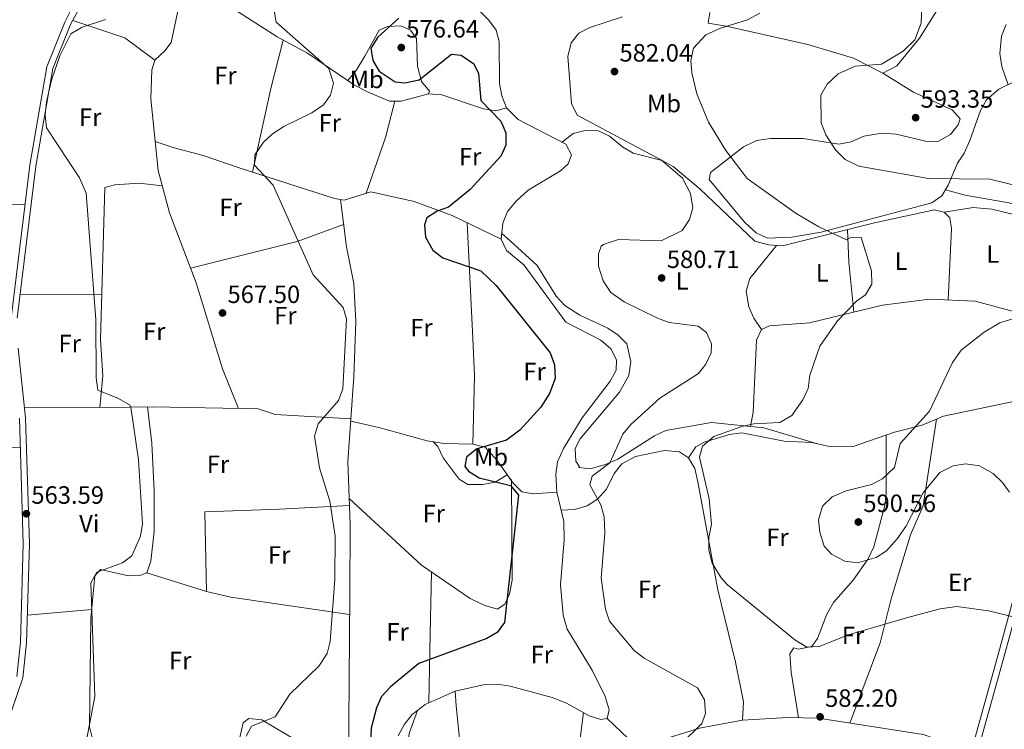
# Model space of a CAD drawing. Extents: x 588042 to 595002, y 650540 to 655256.
# Drawn here: x 592296 to 592691, y 651626 to 651911 of the extents above; entities that cross this region are included whole.
import ezdxf
from ezdxf.enums import TextEntityAlignment as Align

# ---------------------------------------------------------------- set-up
doc = ezdxf.new("R2010")
doc.units = 0
doc.header["$MEASUREMENT"] = 0
doc.linetypes.add('DGN Style 3', pattern=[110.08110400000001, 78.62936, -31.45174400000001])
for name, color, linetype in [('Nivel 13', 7, 'Continuous'), ('Nivel 21', 7, 'Continuous'), ('Nivel 36', 7, 'Continuous'), ('Nivel 37', 7, 'Continuous'), ('Nivel 4', 7, 'Continuous'), ('Nivel 41', 7, 'Continuous'), ('Nivel 5', 7, 'Continuous'), ('Nivel 7', 7, 'Continuous')]:
    doc.layers.add(name, color=color, linetype=linetype)
doc.styles.add('Style-arial', font='arial.shx', dxfattribs={"bigfont": 'arialbig.shx'})
doc.styles.add('Style-arialn', font='arialn.shx', dxfattribs={"bigfont": 'arialnbig.shx'})

# ---------------------------------------------------------------- blocks, each defined once
blk = doc.blocks.new('5PATER')
at = {"layer": 'Nivel 7', "linetype": 'Continuous', "lineweight": 0}
h = blk.add_hatch(color=53, dxfattribs=at)
edge = h.paths.add_edge_path()
edge.add_ellipse((0, 0), major_axis=(-1.095731442945027, -1.110710700472634), ratio=0.9994222409660316, start_angle=0, end_angle=360)

msp = doc.modelspace()

# ---------------------------------------------------------------- linework, layer by layer
at = {"layer": 'Nivel 13', "color": 4, "linetype": 'Continuous', "lineweight": 0}
for points in [[(592489.3700000001, 651822.75, 576.409), (592489.9680000001, 651829.1599999999, 576.599), (592491.9199999999, 651833.77, 576.599), (592495.29, 651837.98, 576.599), (592500.179, 651842.3929999999, 576.599), (592513.1499999999, 651850.1599999999, 576.599), (592516.26, 651852.97, 576.599), (592517.56, 651856.48, 576.599), (592515.22, 651860.8659999999, 576.409), (592496.1599999999, 651870.6599999999, 576.409), (592491.51, 651875.3999999999, 576.409), (592489.54, 651880.1699999999, 576.409), (592488.6799999999, 651885.1799999999, 576.409), (592488.5, 651901.9199999999, 576.229), (592487.29, 651906.52, 576.229), (592484.31, 651910.6699999999, 576.229), (592477.06, 651917.73, 576.229)], [(592489.3700000001, 651822.75, 576.409), (592469.6200000001, 651832.223, 575.304), (592454.436, 651837.7990000001, 573.758), (592437.0109999999, 651841.703, 572.707), (592426.4299999999, 651838.3899999999, 572.32), (592422.45, 651839.04, 571.57), (592384.6100000001, 651851.23, 569.71), (592369.831, 651856.2250000001, 568.069), (592358.2579999999, 651859.3, 567.912), (592350.5700000001, 651861.9199999999, 567.109)], [(592448.051, 651623.663, 577.719), (592450.503, 651628.341, 577.719), (592453.6399999999, 651632.23, 577.719), (592458.8300000001, 651636.1499999999, 577.719), (592470.935, 651641.5719999999, 577.53), (592482.7790000001, 651644.2239999999, 577.53), (592487.78, 651644.3200000001, 577.53), (592492.99, 651643.5, 577.53), (592509.75, 651638.95, 577.53), (592515.5590000001, 651636.773, 577.53), (592524.6100000001, 651631.6399999999, 577.53), (592529.24, 651630.1699999999, 577.53), (592531.8400000001, 651630.6100000001, 577.53), (592532.69, 651633.99, 577.53), (592531, 651639.4299999999, 577.53), (592525.79, 651649.94, 577.34), (592515.77, 651666.4299999999, 577.159), (592514.1599999999, 651671.99, 577.159), (592513.0700000001, 651684.1699999999, 576.969), (592514.5700000001, 651702.1499999999, 577.159), (592514.44, 651709.56, 577.159), (592511.6499999999, 651721.24, 576.969), (592511.3030000001, 651728.4820000001, 576.969), (592511.96, 651733.45, 576.969), (592514.3300000001, 651738.77, 576.969), (592521.7990000001, 651751.058, 576.969), (592533.1030000001, 651765.7949999999, 576.969), (592535.49, 651770.19, 576.969), (592535.5900000001, 651774.3700000001, 576.599), (592533.3700000001, 651778.8, 576.599), (592529.27, 651782.29, 576.409), (592515.2720000001, 651789.4880000001, 576.409), (592498.56, 651812.29, 576.409), (592491.53, 651818.2380000001, 576.409), (592489.3700000001, 651822.75, 576.409)]]:
    msp.add_polyline3d(points, dxfattribs=at)
at = {"layer": 'Nivel 21', "color": 7, "linetype": 'DGN Style 3', "lineweight": 0}
for points in [[(592292.7890000001, 651791.065, 563.01), (592300.315, 651852.4040000001, 563.94), (592307.155, 651891.844, 564.5), (592314.3430000001, 651909.773, 564.5), (592323.4780000001, 651927.9169999999, 564.13), (592330.3260000001, 651942.9210000001, 565.25), (592334.9680000001, 651969.807, 565.429), (592337.9439999999, 651982.3700000001, 565.429), (592351.669, 652023.3589999999, 566.359), (592356.922, 652041.236, 566.549), (592357.415, 652047.3, 566.729), (592356.8910000001, 652052.771, 566.729), (592354.2509999999, 652057.3700000001, 566.919), (592343.665, 652070.7069999999, 567.289), (592341.5789999999, 652076.1089999999, 567.109), (592340.4569999999, 652081.2609999999, 566.729), (592339.7620000001, 652097.8589999999, 565.619), (592333.99, 652124.6640000001, 564.5), (592331.389, 652141.311, 564.13)], [(592295.0460000001, 651647.399, 563.94), (592296.541, 651661.1100000001, 563.94), (592297.709, 651700.5660000001, 563.57), (592296.149, 651750.9979999999, 563.76)], [(592692.361, 651617.479, 579.58), (592686.6880000001, 651621.158, 580.14), (592682.7960000001, 651621.929, 580.51), (592681.5660000001, 651621.5149999999, 580.51), (592690.635, 651654.068, 583.489), (592704.217, 651704.131, 590)]]:
    msp.add_polyline3d(points, dxfattribs=at)
at = {"layer": 'Nivel 21', "color": 7, "linetype": 'Continuous', "lineweight": 0}
for points in [[(592333.869, 652141.628, 564.13), (592336.4880000001, 652124.9550000001, 564.5), (592342.236, 652098.22, 565.619), (592342.9410000001, 652081.598, 566.729), (592343.979, 652076.8289999999, 567.109), (592345.8929999999, 652071.872, 567.289), (592356.307, 652058.808, 566.919), (592359.327, 652053.547, 566.729), (592359.923, 652047.3189999999, 566.729), (592359.396, 652040.8230000001, 566.549), (592354.05, 652022.6000000001, 566.359), (592340.354, 651981.709, 565.429), (592337.4299999999, 651969.372, 565.429), (592334.9550000001, 651952.6910000001, 565.429), (592332.456, 651941.3060000001, 565.059), (592323.0090000001, 651920.692, 564.13), (592316.615, 651908.726, 564.5), (592309.5630000001, 651891.155, 564.5), (592302.783, 651852.0149999999, 563.94), (592295.2890000001, 651791.014, 563.01)], [(592295.625, 651779.091, 563.01), (592298.649, 651751.121, 563.76), (592300.209, 651700.5530000001, 563.57), (592299.037, 651660.969, 563.94), (592297.4920000001, 651646.8600000001, 563.94), (592290.879, 651627.244, 564.13)], [(592678.5900000001, 651620.145, 580.51), (592688.2250000001, 651654.7309999999, 583.489), (592701.8230000001, 651704.848, 590)]]:
    msp.add_polyline3d(points, dxfattribs=at)
at = {"layer": 'Nivel 36', "color": 92, "linetype": 'Continuous', "lineweight": 0, "extrusion": (-0.131308758423459, -0.1312046583377296, 0.9826206529438354), "elevation": -162755.5271491844, "flags": 128}
msp.add_lwpolyline([(-42452.86852988787, 864612.1207559993), (-42467.77984530665, 864609.9120021681), (-42487.43140427466, 864599.9295122926)], dxfattribs=at)
at = {"layer": 'Nivel 36', "color": 92, "linetype": 'Continuous', "lineweight": 0, "extrusion": (-0.8574934802306274, 0.2036852876737821, 0.4724587124259802), "elevation": -374928.795857931, "flags": 128}
msp.add_lwpolyline([(-771161.8888050495, 201630.657261739), (-771141.8904106221, 201629.9061436885), (-771107.5989561311, 201631.3244179531)], dxfattribs=at)
at = {"layer": 'Nivel 36', "color": 92, "linetype": 'Continuous', "lineweight": 0, "extrusion": (0.125480683198005, -0.02554909287290212, 0.9917670301020971), "elevation": 58253.14359228554, "flags": 128}
msp.add_lwpolyline([(756974.4053111481, -446693.150936374), (756959.4221849525, -446692.3075506953), (756935.9162280827, -446689.1370452731)], dxfattribs=at)
at = {"layer": 'Nivel 36', "color": 92, "linetype": 'Continuous', "lineweight": 0, "extrusion": (0.02946984732225253, -0.3877830590176689, 0.9212794512186312), "elevation": -234782.248915693, "flags": 128}
msp.add_lwpolyline([(640116.5609307289, 557653.8060506503), (640097.4152906984, 557647.9819498765), (640053.9857824871, 557639.8796357317)], dxfattribs=at)
at = {"layer": 'Nivel 36', "color": 92, "linetype": 'Continuous', "lineweight": 0, "extrusion": (-0.7228641946363638, -0.04966971558417167, 0.6892026374488919), "elevation": -460362.4226512345, "flags": 128}
msp.add_lwpolyline([(-609668.1268995632, 438699.8914366483), (-609655.0069893647, 438699.4691164151), (-609634.959621134, 438700.341359511)], dxfattribs=at)
at = {"layer": 'Nivel 36', "color": 92, "linetype": 'Continuous', "lineweight": 0, "extrusion": (-0.06220212867703413, -0.000315303327237928, 0.9980635229141769), "elevation": -36485.55116755408, "flags": 128}
msp.add_lwpolyline([(-648789.8709808036, 594507.285037776), (-648789.8709808039, 594474.4730774413)], dxfattribs=at)
at = {"layer": 'Nivel 36', "color": 92, "linetype": 'Continuous', "lineweight": 0, "extrusion": (-0.1225888228501062, -0.2844501263806486, 0.9508207539353875), "elevation": -257450.0575367988, "flags": 128}
msp.add_lwpolyline([(286056.0505084918, 792127.1753365679), (286080.9535818083, 792129.9901233413), (286090.7678878146, 792131.8082297198), (286137.3111380881, 792144.9094704227)], dxfattribs=at)
at = {"layer": 'Nivel 36', "color": 92, "linetype": 'Continuous', "lineweight": 0, "extrusion": (-0.9994721100667612, 0.02089839030702254, 0.02487485640705175), "elevation": -578515.0800992419, "flags": 128}
msp.add_lwpolyline([(-663932.2776519337, 14967.72496671038), (-663907.2797030455, 14968.71327251899), (-663879.7348126892, 14972.80753939617)], dxfattribs=at)
at = {"layer": 'Nivel 36', "color": 92, "linetype": 'Continuous', "lineweight": 0, "extrusion": (-0.06385272285589644, -0.005519481043827003, 0.9979440691305775), "elevation": -40854.14041814036, "flags": 128}
msp.add_lwpolyline([(-598242.2650597533, 644928.176654591), (-598242.2650597533, 644954.124203088)], dxfattribs=at)
at = {"layer": 'Nivel 36', "color": 92, "linetype": 'Continuous', "lineweight": 0}
for points in [[(592332.456, 651941.3060000001, 565.059), (592352.6000000001, 651926.5700000001, 566.359), (592358.19, 651924.1300000001, 566.549), (592368.7490000001, 651922.8940000001, 567.057), (592373.8740000001, 651920.469, 567.537), (592399.459, 651903.7990000001, 569.3290000000001), (592411.6100000001, 651897.29, 569.53), (592430.54, 651884.5, 570.83), (592435.98, 651881.6000000001, 571.02), (592444.55, 651878.04, 571.95), (592449.19, 651878.05, 572.32), (592460.1499999999, 651881.05, 573.059), (592465.56, 651880.56, 573.989), (592482.1799999999, 651874.97, 575.669), (592487.1359999999, 651874.1470000001, 575.813), (592491.51, 651875.3999999999, 576.409)], [(592642.44, 651889.21, 591.159), (592648.04, 651892.1699999999, 591.9), (592657.1300000001, 651903.25, 591.9), (592664.3600000001, 651914.79, 591.9), (592669.6200000001, 651925.6499999999, 591.9), (592674.896, 651936.9550000001, 590.822)], [(592361.726, 651923.716, 566.718), (592356.94, 651901.5, 566.53), (592354.49, 651898.1599999999, 566.53), (592350.4299999999, 651894.45, 566.71), (592349.25, 651890.6300000001, 566.71), (592348.8999999999, 651879.01, 566.9), (592351.8300000001, 651850.3, 566.919), (592356.29, 651833.25, 566.919), (592366.9979999999, 651805.2209999999, 566.741), (592377.54, 651770.7509999999, 566.929), (592383.9979999999, 651754.869, 567.289)], [(592573, 651913.6200000001, 584.64), (592572.28, 651909.25, 584.64), (592579.52, 651908.1000000001, 584.64), (592612.3589999999, 651900.7280000001, 587.293), (592630.611, 651895.311, 589.372), (592642.44, 651889.21, 591.159), (592654.72, 651881.7, 593.2), (592670.1499999999, 651874.6200000001, 594.32), (592673.45, 651870.8999999999, 594.14), (592672.6399999999, 651868.5800000001, 594.14), (592669.5719999999, 651864.6740000001, 594.14), (592664.47, 651861.9099999999, 594.14), (592659.4720000001, 651862.003, 593.758), (592647.726, 651864.8530000001, 592.345)], [(592427.8289999999, 651886.3319999999, 570.643), (592431.24, 651890.29, 571.369), (592434.6399999999, 651896.1499999999, 573.409), (592440.3999999999, 651906.56, 574.159), (592443.81, 651907.97, 574.719), (592449.1599999999, 651908.19, 575.65), (592453.01, 651906.53, 575.83), (592455.3400000001, 651903.1699999999, 575.83), (592455.8, 651892.02, 575.46), (592457.3200000001, 651885.98, 574.53), (592460.5460000001, 651881.993, 574.141), (592460.1499999999, 651881.05, 573.059)], [(592647.726, 651864.8530000001, 592.345), (592641.9369999999, 651865.159, 591.838), (592634.71, 651864.0700000001, 590.969), (592629.6499999999, 651861.72, 590.789), (592624.6910000001, 651860.804, 590.506), (592610.49, 651863.0700000001, 589.669), (592597.29, 651863.04, 588.549), (592591.71, 651862.25, 587.619), (592590.96, 651861.9199999999, 586.69), (592586.548, 651859.7250000001, 585.816), (592573.26, 651849.51, 583.15), (592572.76, 651846.69, 582.78), (592587.02, 651829.45, 583.34), (592591.5800000001, 651825.25, 583.71), (592596.088, 651823.122, 584.23), (592605.885, 651823.486, 584.622), (592617.6799999999, 651825.48, 585.39), (592662.02, 651837.23, 587.989), (592666.088, 651840.0930000001, 588.69), (592668.54, 651844.3400000001, 590.599), (592672.26, 651853.1599999999, 591.719), (592674.942, 651857.216, 592.893), (592677.331, 651862.3049999999, 593.683), (592681.52, 651874.25, 594.14), (592684.007, 651878.567, 594.418), (592688.9240000001, 651882.8470000001, 595.336), (592694.335, 651885.4920000001, 595.419)], [(592748.4380000001, 651884.517, 599.971), (592751.632, 651874.166, 599.809), (592751.6769999999, 651861.52, 599.017), (592750.773, 651854.8700000001, 598.019), (592748.5700000001, 651847.48, 596.799), (592743.4099999999, 651836.02, 594.57), (592740.48, 651830.99, 593.45), (592736.27, 651827.1000000001, 592.34), (592730.656, 651826.9369999999, 592.356), (592725.324, 651828.068, 592.154), (592711.1699999999, 651831.8200000001, 591.03), (592692.9550000001, 651837.233, 590.865), (592675.3859999999, 651840.3360000001, 590.294), (592667.4650000001, 651842.4780000001, 589.761)], [(592513.7919999999, 651861.6000000001, 576.409), (592518.1699999999, 651865.1300000001, 577.159), (592523.0279999999, 651866.27, 577.501), (592528.365, 651866.1740000001, 578.0600000000001), (592532.76, 651863.97, 578.27), (592538.04, 651859.72, 578.46), (592542.257, 651857.159, 579.337), (592553.9299999999, 651854.22, 580.51), (592558.3030000001, 651851.798, 580.51), (592569.138, 651842.7749999999, 580.63), (592590.9950000001, 651821.9180000001, 581.808), (592596.47, 651820.44, 582.739), (592602.1000000001, 651820.1100000001, 583.489), (592639.05, 651829.25, 585.9), (592663.04, 651834.46, 587.02), (592667.02, 651833.5900000001, 587.39), (592669.25, 651831.26, 587.39), (592669.95, 651826.97, 587.58), (592668.5590000001, 651798.3090000001, 587.95)], [(592298.3670000001, 651836.534, 563.699), (592229.6200000001, 651839.777, 559.3100000000001), (592219.7250000001, 651840.885, 559.696), (592207.497, 651843.7409999999, 562.121)], [(592328.3659999999, 651755.2479999999, 564.033), (592329.5959999999, 651767.9480000001, 565.519), (592328.6799999999, 651782.45, 565.14), (592330.45, 651843.47, 565.33), (592334.3899999999, 651844.5, 565.51), (592344.1799999999, 651845.1100000001, 565.51), (592353.449, 651844.1100000001, 566.919)], [(592428.1300000001, 651611.5, 573.849), (592428.619, 651680.425, 571.093), (592428.841, 651708.5279999999, 570.861), (592427.879, 651733.5179999999, 570.875), (592430.2, 651767.69, 570.679), (592431.04, 651789.6840000001, 571.057), (592430.23, 651804.98, 571.799), (592427.3119999999, 651819.6910000001, 572.378), (592424.895, 651838.6399999999, 571.989)], [(592667.02, 651833.5900000001, 587.39), (592678.625, 651835.378, 588.304), (592686.085, 651834.723, 588.455), (592700.9169999999, 651831.1340000001, 589.005)], [(592477.9299999999, 651740.48, 574.119), (592478.595, 651767.966, 573.194), (592477.9070000001, 651782.963, 572.884), (592475.716, 651829.298, 575.645)], [(592616.1259999999, 651740.659, 587.699), (592594.632, 651747.044, 584.494), (592573.6599999999, 651749.2, 583.239), (592555.3700000001, 651745.96, 581.38), (592550.808, 651743.9299999999, 581.042), (592536.1089999999, 651734.568, 580.295), (592531.186, 651732.3559999999, 579.782), (592525.02, 651730.6200000001, 579.33), (592520.52, 651731.22, 578.96), (592520.78, 651731.4299999999, 578.96), (592519.25, 651733.69, 578.58), (592518.962, 651738.7080000001, 578.4010000000001), (592520.8500000001, 651742.5900000001, 578.4), (592536.8360000001, 651761.452, 578.5310000000001), (592540.467, 651768.1059999999, 578.58), (592541.3899999999, 651773.7080000001, 578.58), (592539.6669999999, 651780.702, 578.58), (592536.27, 651784.25, 578.58), (592532.135, 651787.0819999999, 578.58), (592520.81, 651792.23, 578.58), (592514.8, 651796.1200000001, 578.4), (592511.4169999999, 651799.8119999999, 578.42), (592503.71, 651812.1499999999, 577.84), (592492.993, 651822.01, 577.434), (592489.5819999999, 651825.023, 576.476)], [(592599.7790000001, 651820.246, 583.179), (592589.0160000001, 651806.959, 582.799), (592587.6140000001, 651801.906, 582.799), (592588.5800000001, 651795.6100000001, 582.799), (592590.685, 651791.067, 582.771), (592593.78, 651786.55, 583.239)], [(592589.3700000001, 651747.585, 584.179), (592590.3800000001, 651753.3400000001, 583.609), (592591.6699999999, 651782.3, 583.239), (592593.78, 651786.55, 583.239), (592596.9199999999, 651788, 583.239), (592613.0079999999, 651789.2280000001, 584.038), (592642.183, 651796.236, 586.468), (592661.115, 651798.6200000001, 587.565), (592679.3759999999, 651797.8570000001, 589.155), (592695.3659999999, 651793.6259999999, 590.188)], [(592564.49, 651735.1100000001, 584.71), (592567.3800000001, 651739.45, 584.89), (592570.75, 651741.29, 585.08), (592580.8600000001, 651744.3899999999, 585.45), (592585.8160000001, 651745.1370000001, 585.616), (592602.821, 651741.73, 586.738), (592613.7339999999, 651741.19, 587.605), (592620.3999999999, 651739.71, 587.869), (592630.521, 651739.551, 588.235), (592647.05, 651745.3200000001, 589.729), (592658.0900000001, 651748.1000000001, 590.099), (592666.69, 651751.8300000001, 590.849), (592695.398, 651757.763, 593.667), (592719.165, 651759.994, 595.596), (592722, 651759.52, 595.69), (592727.763, 651756.824, 595.4)], [(592429.044, 651750.6710000001, 570.7760000000001), (592398.75, 651752.3999999999, 569.28), (592391.8600000001, 651754.72, 568.159), (592349.4199999999, 651755.52, 565.929), (592331.23, 651755.23, 564.07), (592298.183, 651755.4280000001, 563.644)], [(592347.4920000001, 651755.4890000001, 565.732), (592349.307, 651741.0050000001, 565.904), (592350.21, 651721.8700000001, 566.09), (592350.23, 651705.55, 566.09), (592348.8800000001, 651693.6399999999, 566.09), (592347.2620000001, 651688.9280000001, 565.926), (592344.8700000001, 651687.98, 565.539), (592339.861, 651687.7350000001, 565.724), (592328.635, 651690.352, 565.355), (592326.3700000001, 651687.81, 565.349), (592324.8500000001, 651670.71, 565.539), (592324.3019999999, 651627.1669999999, 565.539), (592325.642, 651621.8859999999, 565.539), (592328.21, 651619.5900000001, 565.539), (592349.058, 651608.4110000001, 566.543), (592357.1799999999, 651602.8500000001, 567.289)], [(592428.987, 651749.831, 570.7810000000001), (592440.3400000001, 651747.25, 572.07), (592459.7, 651741.9199999999, 573), (592466.3899999999, 651740.8800000001, 573.369), (592477.9299999999, 651740.48, 574.119), (592482.8729999999, 651739.375, 574.638), (592487.71, 651734.02, 575.979), (592494.0900000001, 651724.94, 575.789), (592497.6799999999, 651721.4739999999, 575.789), (592502.1799999999, 651720.7, 575.789), (592511.6499999999, 651721.24, 576.969)], [(592663.9010000001, 651750.6200000001, 590.605), (592658.54, 651715.8, 589.479), (592653.52, 651704.2, 588.369), (592645.78, 651678.5800000001, 586.13), (592641.3700000001, 651660.8600000001, 584.46), (592629.172, 651628.7390000001, 582.172)], [(592190.5830000001, 651746.8489999999, 564.245), (592208.0730000001, 651739.5819999999, 563.301), (592218.05, 651738.324, 563.259), (592253.1510000001, 651738.307, 563.069), (592296.514, 651739.169, 563.715)], [(592608.5290000001, 651630.8500000001, 582.244), (592605.5760000001, 651649.163, 583.107), (592605.0800000001, 651656.51, 583.729), (592606.6499999999, 651658.8600000001, 584.659), (592608.52, 651658.3500000001, 585.039), (592613.95, 651659.3999999999, 585.409), (592616.1599999999, 651662.6599999999, 585.969), (592619.898, 651672.369, 587.589), (592622.557, 651677.1030000001, 587.948), (592630.53, 651686.03, 588.57), (592636.432, 651694.523, 590.186), (592638.727, 651699.4539999999, 590.604), (592643.122, 651715.95, 590.405), (592643.719, 651720.8829999999, 590.254), (592643.6669999999, 651744.139, 589.423)], [(592491.797, 651728.203, 575.857), (592486.8600000001, 651725.27, 575.299), (592482, 651724.3500000001, 574.739), (592475.9299999999, 651724.3700000001, 573.989), (592472.45, 651726.47, 573.989), (592466.05, 651735.1000000001, 573.44), (592463.9380000001, 651739.676, 573.057), (592461.906, 651741.577, 573.121)], [(592513.354, 651714.105, 577.085), (592518.8, 651714.3500000001, 579.119), (592523.8200000001, 651715.8400000001, 580.049), (592527.994, 651718.4880000001, 580.761), (592531.564, 651722.4839999999, 581.094), (592534.5800000001, 651728.77, 581.729), (592537.719, 651732.646, 582.008), (592543.162, 651735.594, 582.586), (592554.8800000001, 651738.04, 583.77), (592560.8, 651737.52, 584.15), (592564.49, 651735.1100000001, 584.71), (592566.94, 651730.76, 584.71), (592568.22, 651725.5, 584.71), (592576.28, 651682.163, 584.562), (592583.341, 651653.2039999999, 581.563), (592586.5549999999, 651637.2520000001, 581.3580000000001), (592586.0449999999, 651629.9469999999, 581.371)], [(592428.4510000001, 651718.6699999999, 570.866), (592457.3999999999, 651692.0900000001, 572.359), (592476.8530000001, 651678.656, 573.623), (592482.79, 651675.8600000001, 574.219), (592487.8500000001, 651674.44, 574.219), (592490.81, 651676.47, 574.409), (592492.6399999999, 651680.52, 574.409), (592493.7, 651685.97, 574.409), (592493.53, 651726.128, 574.633), (592492.3770000001, 651727.378, 575.839)], [(592371.1910000001, 651681.53, 566.797), (592370.5, 651713.4199999999, 566.799), (592400.446, 651714.4310000001, 568.355), (592428.554, 651715.9720000001, 570.865)], [(592521.03, 651607.3700000001, 580.799), (592510.3700000001, 651604.98, 581.729), (592506.037, 651602.4709999999, 582.015), (592503.56, 651597.3400000001, 582.469), (592500.6200000001, 651585.97, 583.219), (592498.2039999999, 651581.608, 583.213), (592493.767, 651577.6000000001, 583.3870000000001), (592487.69, 651574.45, 583.219), (592482.7239999999, 651573.925, 582.85), (592480.06, 651575.53, 582.659), (592479.77, 651578.2, 582.659), (592482.287, 651599.2820000001, 581.549), (592481.547, 651604.4809999999, 581.556), (592475.1100000001, 651613.94, 581.169), (592473.0689999999, 651618.5079999999, 580.988), (592471.328, 651635.669, 579.037), (592470.935, 651641.5719999999, 577.53)], [(592522.882, 651493.659, 585.719), (592517.3400000001, 651494.71, 585.719), (592511.8940000001, 651501.281, 585.719), (592499.51, 651523.3300000001, 585.53), (592486.8600000001, 651543.1499999999, 585.159), (592479.2, 651552.8500000001, 584.599), (592472.8, 651564.1399999999, 583.859), (592470.939, 651568.773, 583.414), (592469.98, 651580.132, 582.231), (592468.19, 651585.8600000001, 581.619), (592463.0179999999, 651594.446, 581.128), (592454.95, 651604.04, 580.32), (592452.79, 651608.6499999999, 579.95), (592451.6399999999, 651614.3899999999, 579.58), (592451.6100000001, 651620.04, 579.02), (592452.561, 651624.943, 578.706), (592455.7590000001, 651633.8300000001, 577.719)], [(592447.621, 651608.6540000001, 577.582), (592437.5700000001, 651610.72, 575.52), (592428.1300000001, 651611.5, 573.849), (592423.4340000001, 651613.0320000001, 573.047), (592413.1699999999, 651618.3400000001, 571.469), (592393.3500000001, 651630.092, 570.013), (592388.1399999999, 651630.5660000001, 569.243), (592385.8800000001, 651628.8700000001, 569.239), (592380.53, 651605.256, 568.828), (592378.949, 651593.8770000001, 569.393)], [(592669.9909999999, 651595.4880000001, 581.927), (592664.4199999999, 651594.47, 584.15), (592659.1300000001, 651593.74, 584.52), (592655.75, 651594.97, 584.89), (592642.72, 651612.04, 583.59), (592638.5900000001, 651615.8700000001, 583.4), (592634.3600000001, 651618.8200000001, 583.219), (592629.56, 651620.2, 583.499), (592623.8770000001, 651620.8530000001, 584.258), (592618.77, 651619.19, 584.89), (592614.6370000001, 651616.3559999999, 585.113), (592609.1610000001, 651614.2849999999, 584.759), (592579.2790000001, 651607.73, 582.914), (592562.78, 651605.19, 581.169), (592542.9199999999, 651602.4299999999, 580.979), (592531.6399999999, 651601.44, 581.169), (592526.0700000001, 651601.8400000001, 581.169), (592522.0700000001, 651604.01, 580.979), (592521.03, 651607.3700000001, 580.799), (592520.959, 651622.564, 579.8580000000001), (592522.2860000001, 651632.9569999999, 577.53)], [(592531.8400000001, 651630.6100000001, 577.53), (592540.27, 651622.51, 578.65), (592544.99, 651620.55, 579.2), (592549.54, 651620.6499999999, 579.58), (592568.8, 651626.76, 580.51), (592586.0449999999, 651629.9469999999, 581.371), (592604.26, 651630.94, 582.179), (592616.6399999999, 651630.679, 582.369), (592658.5830000001, 651624.186, 581.711), (592663.2420000001, 651622.592, 581.463), (592675.057, 651615.51, 580.51)]]:
    msp.add_polyline3d(points, dxfattribs=at)
at = {"layer": 'Nivel 4', "color": 30, "linetype": 'Continuous', "lineweight": 30, "elevation": 575, "flags": 128}
for points in [[(592448.304, 651911.283), (592439.8500000001, 651903.72), (592437.1000000001, 651899.3300000001), (592437.8970000001, 651894.3929999999), (592440.3870000001, 651890.021), (592446.8500000001, 651885.77), (592450.6499999999, 651885.3800000001), (592456.51, 651886.6200000001), (592469.46, 651896.8400000001), (592473.3, 651896.53), (592478.3899999999, 651893.06), (592480.1799999999, 651889.1300000001), (592481.24, 651878.2550000001), (592489.1300000001, 651870), (592491.23, 651865.3800000001), (592491.24, 651860.3899999999), (592489.19, 651855.96), (592476.9010000001, 651842.6969999999), (592468.26, 651835.52), (592463.6699999999, 651834), (592459.473, 651831.298), (592458.55, 651828.5), (592459.0079999999, 651823.5360000001), (592461.97, 651818.3800000001), (592465.9029999999, 651815.2720000001), (592481.22, 651810.05), (592487.328, 651804.1710000001), (592508.96, 651777.1200000001), (592510.6529999999, 651772.4099999999), (592511.048, 651766.858), (592508.7509999999, 651760.908), (592505.267, 651755.3230000001), (592496.7849999999, 651746.1410000001), (592491.531, 651742.1399999999), (592479.6200000001, 651738.6300000001), (592475.3899999999, 651735.27), (592474.76, 651731.53), (592476.28, 651729.72), (592480.503, 651727.0279999999), (592493.1100000001, 651724)], [(592493.1100000001, 651724), (592496.2239999999, 651720.04), (592490.6200000001, 651669.0900000001), (592487.744, 651664.993), (592483.53, 651662.6399999999), (592456.25, 651652.6300000001), (592444.99, 651643.3300000001), (592441.3800000001, 651639.3800000001), (592439.344, 651634.807), (592437.1799999999, 651626.69), (592436, 651604.23)]]:
    msp.add_lwpolyline(points, dxfattribs=at)
at = {"layer": 'Nivel 5', "color": 30, "linetype": 'Continuous', "lineweight": 0, "flags": 128}
for points, elevation in [([(592662.0430000001, 651931.5619999999), (592659.071, 651926.825), (592658.138, 651921.263), (592657.7919999999, 651909.281), (592655.2, 651902.5700000001), (592650.51, 651898.0700000001), (592641.8489999999, 651892.94), (592631.263, 651892.0549999999), (592624.5, 651889.04), (592620.04, 651884.8400000001), (592617.565, 651880.462), (592617.717, 651869.399), (592619.53, 651864.6100000001), (592623.4099999999, 651858.51), (592627.23, 651854.6200000001), (592632.69, 651851.95), (592660.72, 651846.98), (592685.25, 651846.74), (592697.8500000001, 651843.69)], 590), ([(592397.9099999999, 651916.8600000001), (592399.0900000001, 651909.73), (592420.226, 651891.149), (592422.1100000001, 651885.29), (592420.9099999999, 651880.4439999999), (592418.1300000001, 651876.5800000001), (592413.3899999999, 651873.3999999999), (592402.21, 651867.8600000001), (592397.6599999999, 651864.96), (592393.9780000001, 651861.591), (592390.51, 651856.53), (592390.48, 651852.4099999999), (592397.96, 651844.44), (592413.95, 651808.4099999999), (592425.9439999999, 651795.284), (592427.28, 651790.8400000001), (592425.8200000001, 651762.73), (592424.1159999999, 651758.0050000001), (592415.95, 651748.6499999999), (592414.5, 651743.7849999999), (592416.5120000001, 651731.0730000001), (592420.625, 651717.763), (592422.79, 651703.71), (592422.6399999999, 651686.27), (592420.79, 651661.45), (592419.494, 651656.632), (592416.247, 651651.494), (592404.56, 651640.2679999999), (592398.75, 651631.26), (592389.2, 651627.47), (592387.0900000001, 651623.49)], 570), ([(592330.6100000001, 651910.74), (592321.28, 651907.77), (592316.74, 651905.02), (592312.325, 651896.1780000001), (592309.048, 651886.4880000001), (592306.95, 651877.76), (592306.49, 651872.3899999999), (592307.0090000001, 651867.388), (592320.23, 651847.31), (592322.98, 651841.1300000001), (592326.8019999999, 651790.577), (592326.8600000001, 651767.1799999999), (592327.598, 651762.246), (592335.8500000001, 651758.8200000001), (592340.2930000001, 651756.3360000001), (592340.8600000001, 651755.4299999999), (592343.8700000001, 651734.27), (592345.44, 651708.6300000001), (592344.663, 651703.726), (592341.26, 651695.79), (592337.54, 651692.98), (592327.1980000001, 651689.291), (592324.78, 651684.99), (592326.3800000001, 651639.3899999999), (592321.926, 651616.338)], 565), ([(592537.9780000001, 651911.8319999999), (592524.9299999999, 651907.6100000001), (592520.4839999999, 651905.361), (592517.45, 651901.47), (592516.0700000001, 651896.02), (592517.6000000001, 651877.05), (592519.756, 651872.4820000001), (592553.5700000001, 651854.44), (592562.0800000001, 651847.2080000001), (592565.26, 651841.02), (592566.1799999999, 651835.3300000001), (592564.8700000001, 651830.6499999999), (592561.97, 651826.25), (592553.5560000001, 651822.0419999999), (592536.345, 651822.6159999999), (592530.21, 651820.6499999999), (592529.4099999999, 651819.8800000001), (592528.3600000001, 651816.8999999999), (592528.318, 651811.8859999999), (592530.297, 651805.9880000001), (592533.325, 651801.399), (592538.6840000001, 651797.601), (592551.99, 651791), (592556.6939999999, 651789.297), (592568.28, 651787.8300000001), (592571.6599999999, 651785.3700000001), (592573.716, 651780.81), (592573.51, 651777.1200000001), (592571.423, 651772.587), (592568.47, 651768.8600000001), (592552.952, 651759.003), (592541.3400000001, 651748.45), (592538.1840000001, 651744.5619999999), (592532.8600000001, 651733.1300000001), (592525.8400000001, 651727.71), (592524.8899999999, 651724.26), (592529.3, 651716.2), (592530.5830000001, 651711.362), (592530.9140000001, 651704.8759999999), (592529.449, 651686.828), (592531.23, 651674.3500000001)], 580), ([(592593.1200000001, 651913.3200000001), (592588.06, 651910.6599999999), (592577.29, 651907.3), (592571.4199999999, 651904.6200000001), (592566.44, 651899.31), (592565.439, 651894.409), (592565.815, 651889.415), (592567.76, 651881.03), (592572.49, 651869.6499999999), (592579.3600000001, 651858.3200000001), (592587.9299999999, 651847.0700000001), (592607.6100000001, 651832.99), (592616.692, 651827.6840000001), (592627.8, 651822.49), (592629.6499999999, 651823.48), (592633.6300000001, 651823.45), (592637.8899999999, 651809.99), (592637.9199999999, 651804.72), (592635.415, 651800.392), (592631.8700000001, 651797.8899999999), (592624.1399999999, 651790.02), (592617.111, 651779.8430000001), (592613.1399999999, 651768.1599999999), (592612.3899999999, 651762.8400000001), (592610.3360000001, 651758.304), (592605.8389999999, 651752.003), (592601.1200000001, 651749.1699999999), (592590.6599999999, 651748.75), (592585.7960000001, 651747.588), (592574.6100000001, 651743.56), (592570.0700000001, 651739.81), (592568.8999999999, 651735.3600000001), (592572.79, 651718.5800000001), (592573.6300000001, 651708.48), (592572.56, 651703.1000000001), (592572.6540000001, 651698.1000000001), (592574.0020000001, 651692.8060000001), (592577.5079999999, 651686.896), (592580.1300000001, 651684.1200000001), (592607.1000000001, 651662.0700000001), (592611.8400000001, 651659.21), (592616.8430000001, 651659.3940000001), (592628.6100000001, 651664.1699999999), (592651.8500000001, 651670.97), (592665.3300000001, 651674.5149999999), (592672.1070000001, 651675.46), (592684.7309999999, 651673.746), (592714, 651666.6000000001)], 585), ([(592691.81, 651908.77), (592689.962, 651904.105), (592689.2779999999, 651897.1030000001), (592690.068, 651891.905), (592692.598, 651884.642)], 595), ([(592699.1300000001, 651792.27), (592689.298, 651789.246), (592682.95, 651785.46), (592673.94, 651778.3999999999), (592670.3, 651773.27), (592661.033, 651753.8400000001), (592649.3, 651740.8300000001), (592647.1200000001, 651731.1499999999), (592642.25, 651726.71), (592637.81, 651724.4010000001), (592627.723, 651721.8659999999), (592622.1059999999, 651719.456), (592618.216, 651715.6769999999), (592616.54, 651710.1799999999), (592617.1359999999, 651705.2220000001), (592618.862, 651699.655), (592621.8300000001, 651696.5), (592627.1699999999, 651693.6599999999), (592632.1769999999, 651693.0290000001), (592639.69, 651695.1499999999), (592643.913, 651697.848), (592648.155, 651702.611), (592651.5800000001, 651707.53), (592658.49, 651721.04), (592665.1740000001, 651729.2479999999), (592670.6100000001, 651731.8800000001), (592675.558, 651732.703), (592681.1170000001, 651731.858), (592686.6699999999, 651728.8300000001), (592690.2720000001, 651725.362), (592693.173, 651721.2520000001)], 590), ([(592531.23, 651674.3500000001), (592532.8130000001, 651669.574), (592542.71, 651657.8600000001), (592546.679, 651654.818), (592568.01, 651642.8400000001), (592570.8700000001, 651638.06), (592571.31, 651632.6100000001), (592569.76, 651628.6200000001), (592561.06, 651620.04)], 580)]:
    msp.add_lwpolyline(points, dxfattribs=dict(at, elevation=elevation))

# ---------------------------------------------------------------- block references
at = {"layer": 'Nivel 7', "color": 53, "linetype": 'Continuous', "lineweight": 0}
for p in [(592449.29, 651899.55, 576.64), (592534.78, 651889.9199999999, 582.039), (592655.53, 651871.44, 593.349), (592553.6799999999, 651807.1699999999, 580.71), (592377.6000000001, 651793.1300000001, 567.5), (592298.94, 651712.6599999999, 563.59), (592632.56, 651709.3500000001, 590.559), (592617.23, 651631.25, 582.2)]:
    msp.add_blockref('5PATER', p, dxfattribs=at)

# ---------------------------------------------------------------- texts
at = {"layer": 'Nivel 37', "color": 92, "linetype": 'Continuous', "lineweight": 0, "style": 'Style-arialn'}
for s, p in [('Fr', (592378.7805157064, 651888.3200009998, 567.815)), ('Mb', (592435.3838623527, 651886.7850009999, 572.131)), ('Mb', (592554.6288623526, 651877.108001, 583.116)), ('Fr', (592324.5405157064, 651871.6400009999, 565.78)), ('Fr', (592420.6205157063, 651869.3500009999, 570.606)), ('Fr', (592476.8905157063, 651855.8100009998, 575.051)), ('Fr', (592380.8405157062, 651835.500001, 568.8050000000001)), ('L', (592686.5121597834, 651816.740001, 588.912)), ('L', (592649.6821597833, 651813.8900009999, 586.018)), ('L', (592618.1321597833, 651809.220001, 584.322)), ('L', (592561.8921597833, 651805.990001, 581.214)), ('Fr', (592402.8105157064, 651792.0900009999, 568.77)), ('Fr', (592350.1905157063, 651785.740001, 565.98)), ('Fr', (592457.3805157063, 651787.290001, 572.201)), ('Fr', (592316.3105157064, 651780.8800009999, 564.379)), ('Fr', (592502.7205157063, 651769.690001, 574.547)), ('Fr', (592375.7805157064, 651732.460001, 567.187)), ('Mb', (592485.2808623526, 651735.3700009999, 575.52)), ('Fr', (592462.3105157064, 651712.750001, 573.058)), ('Vi', (592324.1455199555, 651708.700001, 564.432)), ('Fr', (592600.1205157063, 651703.200001, 588.074)), ('Fr', (592400.3305157062, 651696.1200009999, 568.487)), ('Er', (592673.1958385226, 651685.1500009999, 586.277)), ('Fr', (592548.6505157063, 651682.3600009999, 582.044)), ('Fr', (592447.8005157064, 651665.3400009999, 573.015)), ('Fr', (592630.4005157063, 651663.8800009999, 584.938)), ('Fr', (592360.6305157063, 651653.8300009998, 566.869)), ('Fr', (592505.6105157062, 651656.210001, 576.339))]:
    msp.add_text(s, height=7.000002, dxfattribs=at).set_placement(p, align=Align.MIDDLE_CENTER)
at = {"layer": 'Nivel 41', "color": 7, "linetype": 'Continuous', "lineweight": 0, "style": 'Style-arial'}
for s, p in [('576.64', (592451.2760000001, 651903.55, 576.64)), ('582.04', (592536.7660000001, 651893.9199999999, 582.039)), ('593.35', (592657.5160000001, 651875.44, 593.349)), ('580.71', (592555.76, 651811.1699999999, 580.71)), ('567.50', (592379.5860000001, 651797.1300000001, 567.5)), ('563.59', (592300.926, 651716.6599999999, 563.59)), ('590.56', (592634.5460000001, 651713.3500000001, 590.559)), ('582.20', (592619.216, 651635.25, 582.2))]:
    msp.add_text(s, height=7.000002, dxfattribs=at).set_placement(p)

doc.saveas('drawing.dxf')
